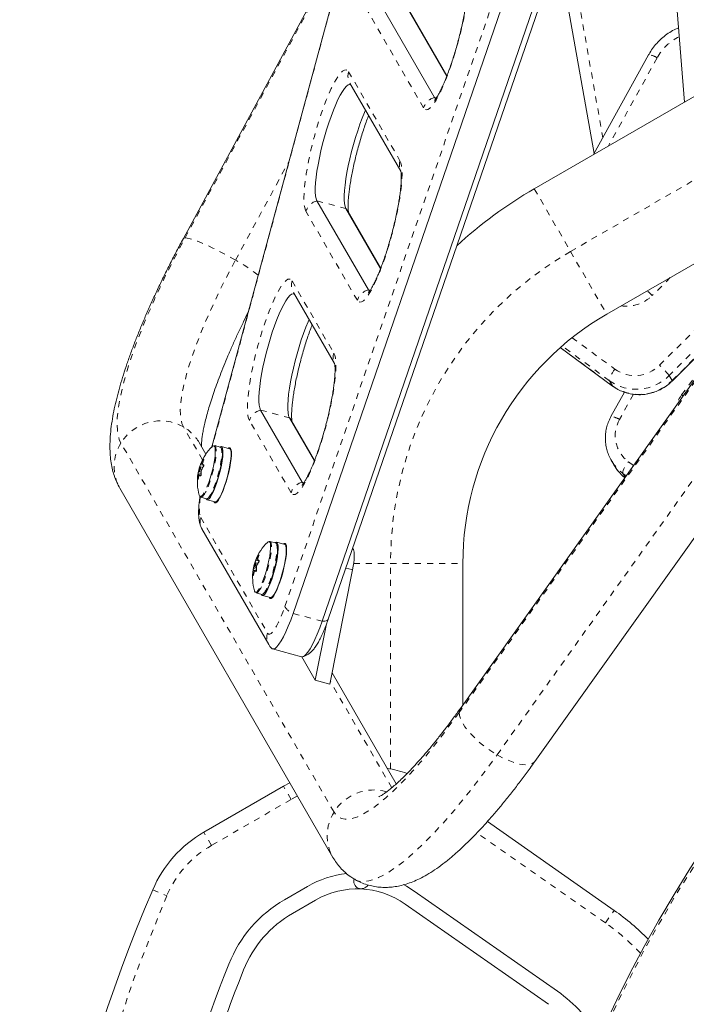
# Model space of a CAD drawing. Extents: x -93 to 484, y -51 to 446.
# Drawn here: x 148 to 159, y 276 to 292 of the extents above; entities that cross this region are included whole.
import ezdxf

# ---------------------------------------------------------------- set-up
doc = ezdxf.new("R2010")
doc.units = 0
doc.header["$LTSCALE"] = 0.125
doc.header["$MEASUREMENT"] = 0
doc.linetypes.add('PHANTOM', pattern=[0.5, 0.25, -0.05, 0.05, -0.05, 0.05, -0.05])
doc.layers.add('CONTOUR', color=7, linetype='CONTINUOUS')

msp = doc.modelspace()

# ---------------------------------------------------------------- linework, layer by layer
at = {"layer": 'CONTOUR', "linetype": 'Continuous', "lineweight": 15}
for p, q in [((153.81049, 295.99536), (150.77746, 284.76097)), ((152.1111, 282.03163), (156.00784, 293.34974)), ((153.0841, 293.30482), (150.31117, 288.18074)), ((152.5856, 281.90442), (156.48235, 293.22253)), ((152.68657, 281.938), (156.58332, 293.25611)), ((157.04615, 289.57111), (156.50761, 292.62533)), ((154.43105, 290.49195), (153.42854, 292.22836)), ((154.63085, 290.84056), (153.90304, 292.10115)), ((154.63431, 290.84941), (153.93868, 292.05427)), ((158.39808, 292.05046), (158.52909, 290.41723)), ((157.9409, 291.19164), (157.03801, 289.55635)), ((156.06626, 288.99532), (159.15148, 290.77657)), ((153.04155, 290.72576), (153.87507, 289.28206)), ((153.34503, 287.33761), (152.50225, 288.79736)), ((153.54483, 287.68621), (152.97675, 288.67015)), ((160.33898, 288.71976), (157.25376, 286.93851)), ((153.54829, 287.69507), (153.01239, 288.62327)), ((160.47583, 288.36212), (154.8541, 280.47518)), ((152.11527, 287.29476), (152.78906, 286.12772)), ((158.32729, 285.84243), (159.54721, 287.05932)), ((156.07557, 279.60453), (160.90179, 286.37543)), ((156.49129, 286.39041), (157.35018, 285.76002)), ((157.54479, 285.65972), (157.324, 285.25982)), ((152.25902, 284.18327), (151.57596, 285.36636)), ((152.45881, 284.53187), (152.05046, 285.23915)), ((152.46227, 284.54073), (152.08611, 285.19227)), ((150.67924, 284.64273), (150.56886, 284.83391)), ((150.91686, 284.75835), (150.82558, 284.78282)), ((151.06837, 284.73207), (150.93527, 284.76775)), ((150.60374, 284.49012), (150.62401, 284.48468)), ((151.08754, 284.51847), (151.08381, 284.51947)), ((151.09164, 284.59047), (151.09706, 284.60193)), ((157.32706, 284.54403), (157.37559, 284.45998)), ((157.34485, 284.51489), (157.32706, 284.54403)), ((157.37559, 284.45998), (157.39039, 284.43551)), ((150.60232, 284.30124), (150.5499, 284.31529)), ((150.57193, 284.35742), (150.6035, 284.34896)), ((150.59886, 284.28987), (150.57364, 284.29663)), ((150.62838, 284.42318), (150.59216, 284.43288)), ((149.26982, 284.08391), (152.76388, 278.03203)), ((150.92456, 283.9585), (150.92561, 283.97113)), ((150.95434, 284.03652), (150.95807, 284.03552)), ((150.59901, 283.93766), (150.69029, 283.91319)), ((150.70153, 283.89584), (150.83463, 283.86016)), ((150.61587, 283.41773), (151.71046, 281.52185)), ((151.82272, 283.18934), (151.73144, 283.21381)), ((151.97424, 283.16306), (151.84114, 283.19874)), ((151.99751, 283.02146), (152.00292, 283.03292)), ((153.10051, 283.079), (153.08729, 283.1019)), ((151.53425, 282.85417), (151.49803, 282.86388)), ((151.5096, 282.92111), (151.52988, 282.91568)), ((151.9934, 282.94946), (151.98968, 282.95046)), ((154.89436, 282.85191), (154.89436, 280.53166)), ((151.50819, 282.73223), (151.45577, 282.74628)), ((151.4778, 282.78842), (151.50936, 282.77996)), ((151.50473, 282.72086), (151.4795, 282.72762)), ((152.71235, 280.87395), (153.08468, 282.74675)), ((151.50487, 282.36865), (151.59615, 282.34418)), ((151.83043, 282.38949), (151.83148, 282.40212)), ((151.86021, 282.46752), (151.86393, 282.46652)), ((151.60739, 282.32683), (151.74049, 282.29115)), ((152.4751, 280.93756), (152.65849, 281.86002)), ((151.77464, 281.44984), (152.24914, 281.32263)), ((152.25327, 281.32179), (152.4751, 280.93756)), ((152.4751, 280.93756), (152.71235, 280.87395)), ((153.8011, 279.23551), (152.74893, 281.05793)), ((150.64598, 278.44424), (151.95256, 279.1986)), ((151.95256, 279.1986), (152.05734, 279.2558)), ((155.29641, 278.61935), (157.37617, 277.16308)), ((151.97052, 277.33835), (152.34877, 277.55674)), ((154.0987, 277.48033), (156.44697, 275.83606)), ((152.10052, 277.11318), (152.47877, 277.33157)), ((153.94957, 277.26735), (156.29784, 275.62308))]:
    msp.add_line(p, q, dxfattribs=at)
at = {"layer": 'CONTOUR', "linetype": 'PHANTOM', "lineweight": 0}
for p, q in [((153.81464, 295.99396), (150.77837, 284.74755)), ((151.97569, 282.14659), (155.87243, 293.4647)), ((150.33908, 288.19071), (153.06169, 293.22179)), ((156.65465, 292.87052), (157.19036, 289.8323)), ((154.25019, 290.32007), (153.24767, 292.05648)), ((158.08078, 291.14303), (157.28273, 289.69765)), ((153.02081, 290.91437), (153.86359, 289.45462)), ((154.43105, 290.49195), (154.46001, 290.48419)), ((156.66001, 287.96691), (159.74523, 289.74816)), ((151.16611, 287.82502), (152.04132, 289.44232)), ((156.06626, 288.99532), (156.66001, 287.96691)), ((152.50225, 288.79736), (152.97675, 288.67015)), ((153.16417, 287.16573), (152.32139, 288.62548)), ((158.12208, 286.10126), (160.48812, 288.46143)), ((160.45486, 288.29372), (154.83313, 280.40678)), ((156.66001, 287.96691), (157.25376, 286.93851)), ((155.457, 279.71387), (161.02695, 287.52816)), ((158.29716, 287.54091), (158.00047, 287.24496)), ((159.89469, 287.54682), (158.27684, 285.93298)), ((152.09452, 287.48337), (152.77758, 286.30028)), ((153.34503, 287.33761), (153.374, 287.32985)), ((158.32537, 285.84893), (159.56797, 287.08844)), ((158.48245, 285.61412), (159.38646, 286.83829)), ((156.68576, 286.55291), (157.38833, 286.03726)), ((156.49207, 286.3911), (157.34703, 285.7636)), ((157.2985, 285.84765), (156.52219, 286.41743)), ((158.27684, 285.93298), (158.32537, 285.84893)), ((157.34703, 285.7636), (157.2985, 285.84765)), ((157.35016, 285.76003), (157.34703, 285.7636)), ((157.69259, 285.62545), (157.46387, 285.21122)), ((158.50543, 285.59777), (158.48245, 285.61412)), ((151.57596, 285.36636), (152.05046, 285.23915)), ((152.07815, 284.01139), (151.3951, 285.19448)), ((150.62456, 284.54938), (150.31182, 285.09106)), ((152.7817, 278.77395), (149.28764, 284.82584)), ((150.64656, 284.45977), (150.59186, 284.47443)), ((150.60795, 284.49625), (150.62575, 284.49148)), ((150.64426, 284.54887), (150.63929, 284.5502)), ((157.61005, 284.51831), (157.69274, 284.45762)), ((150.55314, 284.30994), (150.60154, 284.29697)), ((150.57219, 284.29592), (150.55325, 284.301)), ((150.55399, 284.33926), (150.60281, 284.32617)), ((150.57476, 284.39604), (150.56814, 284.39781)), ((150.57235, 284.41283), (150.5793, 284.41097)), ((150.59885, 284.28984), (150.57385, 284.29655)), ((157.57316, 284.28985), (157.52023, 284.3287)), ((157.52023, 284.3287), (157.55631, 284.26621)), ((150.55094, 284.23479), (150.55567, 284.23352)), ((152.25902, 284.18327), (152.28798, 284.17551)), ((150.59513, 283.60633), (151.68972, 281.71045)), ((153.0812, 283.08418), (153.10051, 283.079)), ((151.47822, 282.84383), (151.48517, 282.84196)), ((151.55242, 282.89076), (151.49773, 282.90543)), ((151.51381, 282.92725), (151.53162, 282.92247)), ((151.55012, 282.97986), (151.54516, 282.98119)), ((153.10277, 282.85191), (153.70686, 282.85191)), ((153.70686, 282.85191), (154.89436, 282.85191)), ((153.70686, 279.48214), (153.70686, 282.85191)), ((151.459, 282.74093), (151.50741, 282.72796)), ((151.47806, 282.72691), (151.45912, 282.73199)), ((151.45986, 282.77025), (151.50868, 282.75716)), ((151.48063, 282.82703), (151.47401, 282.82881)), ((151.50472, 282.72084), (151.47971, 282.72754)), ((152.97513, 282.77612), (153.08468, 282.74675)), ((151.45681, 282.66578), (151.46154, 282.66451)), ((152.1111, 282.03163), (152.5856, 281.90442)), ((153.72858, 279.17305), (152.72112, 280.91803)), ((152.07756, 278.98209), (151.95256, 279.1986)), ((152.07756, 278.98209), (150.77098, 278.22773)), ((152.1825, 279.03902), (152.07756, 278.98209)), ((150.77098, 278.22773), (150.64598, 278.44424)), ((157.23277, 276.95829), (155.12557, 278.43377)), ((149.80754, 277.49968), (150.03734, 277.40125)), ((157.23277, 276.95829), (157.37617, 277.16308))]:
    msp.add_line(p, q, dxfattribs=at)
at = {"layer": 'CONTOUR', "linetype": 'PHANTOM', "lineweight": 0, "flags": 128}
for points in [[(154.94961, 292.60896), (154.96458, 292.57277), (154.97528, 292.52359), (154.98157, 292.46199), (154.98339, 292.38869), (154.98071, 292.30457), (154.97357, 292.21059), (154.96205, 292.10786), (154.94628, 291.99759), (154.92645, 291.88108), (154.9028, 291.75968), (154.87559, 291.63481), (154.84515, 291.50795), (154.81183, 291.38059), (154.77603, 291.2542), (154.73816, 291.13029), (154.69868, 291.01029), (154.65803, 290.89561), (154.6167, 290.78761), (154.57518, 290.68754), (154.53395, 290.59658), (154.49349, 290.5158), (154.45427, 290.44614), (154.41677, 290.38842), (154.38141, 290.34331), (154.34861, 290.31136), (154.31876, 290.29292), (154.29221, 290.28821), (154.26926, 290.2973), (154.25019, 290.32007)], [(152.32139, 288.62548), (152.30641, 288.66167), (152.29572, 288.71085), (152.28942, 288.77245), (152.2876, 288.84574), (152.29028, 288.92987), (152.29742, 289.02385), (152.30894, 289.12658), (152.32471, 289.23684), (152.34454, 289.35336), (152.3682, 289.47476), (152.39541, 289.59962), (152.42585, 289.72648), (152.45917, 289.85385), (152.49497, 289.98023), (152.53283, 290.10415), (152.57232, 290.22415), (152.61297, 290.33883), (152.65429, 290.44683), (152.69582, 290.5469), (152.73705, 290.63786), (152.77751, 290.71864), (152.81672, 290.7883), (152.85423, 290.84602), (152.88959, 290.89112), (152.92238, 290.92308), (152.95224, 290.94152), (152.97879, 290.94623), (153.00174, 290.93714), (153.02081, 290.91437)], [(153.86359, 289.45462), (153.87856, 289.41843), (153.88926, 289.36925), (153.89555, 289.30765), (153.89737, 289.23435), (153.8947, 289.15022), (153.88756, 289.05625), (153.87603, 288.95352), (153.86027, 288.84325), (153.84044, 288.72674), (153.81678, 288.60533), (153.78957, 288.48047), (153.75913, 288.35361), (153.72581, 288.22625), (153.69001, 288.09986), (153.65214, 287.97594), (153.61266, 287.85595), (153.57201, 287.74127), (153.53069, 287.63327), (153.48916, 287.5332), (153.44793, 287.44224), (153.40747, 287.36146), (153.36825, 287.2918), (153.33075, 287.23408), (153.29539, 287.18897), (153.26259, 287.15701), (153.23274, 287.13858), (153.20619, 287.13387), (153.18324, 287.14296), (153.16417, 287.16573)], [(153.01239, 288.62327), (152.99733, 288.64614), (152.97675, 288.67015)], [(149.28764, 284.82584), (149.26057, 284.88512), (149.24099, 284.95612), (149.22899, 285.03859), (149.22461, 285.13225), (149.22786, 285.23675), (149.23872, 285.35173), (149.25717, 285.47678), (149.28314, 285.61146), (149.31653, 285.75529), (149.35722, 285.90776), (149.40508, 286.06833), (149.45993, 286.23644), (149.52157, 286.4115), (149.5898, 286.59287), (149.66437, 286.77991), (149.74501, 286.97198), (149.83144, 287.16838), (149.92336, 287.36842), (150.02043, 287.5714), (150.12232, 287.77659), (150.22866, 287.98327), (150.33908, 288.19071)], [(150.33908, 288.19071), (150.31771, 288.1868), (150.31116, 288.18073)], [(151.16611, 287.82502), (151.07422, 287.87723), (150.98022, 287.92835), (150.88604, 287.97733), (150.79358, 288.0232), (150.70472, 288.065), (150.62128, 288.1019), (150.54496, 288.13313), (150.47731, 288.15807), (150.4197, 288.1762), (150.37331, 288.18715), (150.33908, 288.19071)], [(150.31182, 285.09106), (150.28795, 285.14457), (150.27147, 285.20958), (150.26244, 285.28581), (150.26091, 285.37294), (150.26688, 285.47059), (150.28033, 285.57835), (150.30119, 285.69575), (150.32938, 285.82229), (150.36478, 285.95743), (150.40723, 286.10059), (150.45656, 286.25116), (150.51255, 286.40849), (150.57496, 286.5719), (150.64353, 286.74071), (150.71797, 286.91418), (150.79794, 287.09158), (150.88312, 287.27214), (150.97313, 287.45509), (151.0676, 287.63965), (151.16611, 287.82502)], [(151.3951, 285.19448), (151.38013, 285.23067), (151.36943, 285.27985), (151.36314, 285.34145), (151.36132, 285.41474), (151.36399, 285.49887), (151.37113, 285.59285), (151.38266, 285.69558), (151.39842, 285.80584), (151.41825, 285.92236), (151.44191, 286.04376), (151.46912, 286.16863), (151.49956, 286.29548), (151.53288, 286.42285), (151.56868, 286.54924), (151.60654, 286.67315), (151.64603, 286.79315), (151.68668, 286.90783), (151.728, 287.01583), (151.76953, 287.1159), (151.81076, 287.20686), (151.85122, 287.28764), (151.89043, 287.3573), (151.92794, 287.41502), (151.9633, 287.46012), (151.9961, 287.49208), (152.02595, 287.51052), (152.0525, 287.51523), (152.07545, 287.50614), (152.09452, 287.48337)], [(152.77758, 286.30028), (152.79255, 286.26409), (152.80324, 286.21491), (152.80954, 286.15331), (152.81136, 286.08001), (152.80868, 285.99588), (152.80154, 285.9019), (152.79002, 285.79918), (152.77425, 285.68891), (152.75442, 285.57239), (152.73076, 285.45099), (152.70355, 285.32613), (152.67311, 285.19927), (152.63979, 285.0719), (152.60399, 284.94552), (152.56613, 284.8216), (152.52664, 284.7016), (152.486, 284.58693), (152.44467, 284.47893), (152.40314, 284.37886), (152.36191, 284.2879), (152.32145, 284.20712), (152.28224, 284.13746), (152.24473, 284.07974), (152.20937, 284.03463), (152.17658, 284.00267), (152.14672, 283.98423), (152.12017, 283.97953), (152.09722, 283.98862), (152.07815, 284.01139)], [(157.38833, 286.03726), (157.36653, 286.00766), (157.34651, 285.97758), (157.32903, 285.94818), (157.31476, 285.92059), (157.30425, 285.89587), (157.2979, 285.87497), (157.29596, 285.85868), (157.2985, 285.84765)], [(158.32729, 285.84243), (158.3276, 285.84316), (158.32537, 285.84893)], [(152.08611, 285.19227), (152.07105, 285.21514), (152.05046, 285.23915)], [(150.82384, 284.76768), (150.82322, 284.76877), (150.81149, 284.77908)], [(150.71552, 284.10977), (150.74009, 284.17469), (150.76376, 284.24557), (150.78578, 284.32013), (150.80544, 284.39598), (150.82211, 284.47069), (150.83524, 284.54184), (150.84443, 284.60716), (150.84937, 284.66454), (150.8499, 284.71214), (150.84601, 284.74843), (150.84437, 284.75554)], [(150.8068, 284.0853), (150.83137, 284.15022), (150.85504, 284.2211), (150.87706, 284.29566), (150.89672, 284.37151), (150.91339, 284.44622), (150.92652, 284.51737), (150.93571, 284.58269), (150.94064, 284.64007), (150.94117, 284.68767), (150.93728, 284.72396), (150.93564, 284.73107)], [(157.52023, 284.3287), (157.51768, 284.33974), (157.51962, 284.35602), (157.52597, 284.37692), (157.53648, 284.40164), (157.55075, 284.42923), (157.56824, 284.45863), (157.58826, 284.48871), (157.61005, 284.51831)], [(150.58179, 283.95163), (150.58187, 283.95157), (150.59573, 283.94783), (150.61294, 283.95746), (150.63295, 283.98015), (150.6551, 284.01515), (150.67868, 284.06136), (150.70295, 284.11728)], [(150.58917, 283.94469), (150.58265, 283.89166), (150.57562, 283.81139), (150.57336, 283.74148), (150.57591, 283.68329), (150.58321, 283.63794), (150.59513, 283.60633)], [(151.62139, 282.54077), (151.64595, 282.60568), (151.66963, 282.67656), (151.69165, 282.75112), (151.71131, 282.82697), (151.72798, 282.90168), (151.74111, 282.97283), (151.7503, 283.03815), (151.75523, 283.09553), (151.75576, 283.14313), (151.75187, 283.17942), (151.75023, 283.18653)], [(151.71266, 282.5163), (151.73723, 282.58121), (151.76091, 282.65209), (151.78293, 282.72665), (151.80259, 282.80251), (151.81925, 282.87721), (151.83239, 282.94836), (151.84157, 283.01368), (151.84651, 283.07106), (151.84704, 283.11866), (151.84315, 283.15495), (151.84151, 283.16206)], [(151.7297, 283.19868), (151.72908, 283.19976), (151.71736, 283.21007)], [(151.48766, 282.38262), (151.48773, 282.38256), (151.5016, 282.37883), (151.51881, 282.38846), (151.53881, 282.41114), (151.56096, 282.44615), (151.58455, 282.49235), (151.60881, 282.54828)], [(151.68972, 281.71045), (151.70602, 281.69318), (151.72639, 281.6906), (151.75043, 281.70274), (151.77767, 281.72939), (151.80758, 281.77001), (151.83959, 281.82382), (151.87306, 281.88977), (151.90734, 281.96657), (151.94178, 282.05274), (151.97569, 282.14659)], [(152.68657, 281.938), (152.68438, 281.9331), (152.6768, 281.92388), (152.66535, 281.91629), (152.65021, 281.91047), (152.63166, 281.90651), (152.61, 281.90448), (152.5856, 281.90442)], [(154.8541, 280.47518), (154.84068, 280.44944), (154.83313, 280.40678)], [(154.83313, 280.40678), (154.70501, 280.23), (154.57749, 280.06001), (154.45102, 279.89739), (154.32605, 279.74273), (154.20303, 279.59657), (154.08238, 279.45944), (153.96453, 279.33181), (153.84991, 279.21414), (153.73892, 279.10684), (153.63194, 279.0103), (153.52937, 278.92485), (153.43156, 278.8508), (153.33885, 278.78841), (153.25158, 278.7379), (153.17006, 278.69946), (153.09457, 278.6732), (153.02538, 278.65924), (152.96274, 278.65761), (152.90687, 278.66833), (152.85796, 278.69136), (152.81619, 278.7266), (152.7817, 278.77395)], [(154.83313, 280.40678), (154.83845, 280.35665), (154.85652, 280.30007), (154.88697, 280.2382), (154.92918, 280.17229), (154.9823, 280.10368), (155.04524, 280.03377), (155.11672, 279.96399), (155.19529, 279.89575), (155.27935, 279.83044), (155.36718, 279.7694), (155.457, 279.71387)], [(153.12074, 277.67114), (153.15426, 277.65493), (153.21289, 277.63935), (153.27835, 277.63608), (153.35043, 277.64512), (153.42892, 277.66647), (153.5136, 277.70004), (153.6042, 277.74574), (153.70045, 277.80343), (153.80208, 277.87295), (153.90878, 277.95408), (154.02023, 278.04658), (154.13611, 278.15018), (154.25605, 278.26458), (154.37972, 278.38942), (154.50674, 278.52435), (154.63673, 278.66895), (154.76931, 278.8228), (154.90408, 278.98544), (155.04064, 279.15638), (155.17859, 279.33513), (155.31752, 279.52114), (155.457, 279.71387)], [(155.457, 279.71387), (155.54698, 279.66497), (155.63529, 279.6237), (155.72013, 279.5909), (155.79977, 279.56724), (155.87259, 279.55321), (155.93711, 279.54908), (155.99202, 279.55494), (156.03619, 279.57067), (156.06874, 279.59596), (156.07557, 279.60453)]]:
    msp.add_lwpolyline(points, dxfattribs=at)
at = {"layer": 'CONTOUR', "linetype": 'Continuous', "lineweight": 15, "flags": 128}
for points in [[(152.50225, 288.79736), (152.48875, 288.83123), (152.47963, 288.87833), (152.47504, 288.93797), (152.47504, 289.00928), (152.47962, 289.09122), (152.48873, 289.18258), (152.50223, 289.28205), (152.51992, 289.38817), (152.54154, 289.49939), (152.56678, 289.6141), (152.59528, 289.73061), (152.62661, 289.84723), (152.66031, 289.96226), (152.69591, 290.07403), (152.73287, 290.18089), (152.77066, 290.2813), (152.80873, 290.37378), (152.84652, 290.457), (152.88349, 290.52974), (152.91908, 290.59093), (152.95279, 290.63968), (152.98413, 290.67529), (153.01262, 290.69723), (153.03787, 290.70519), (153.05568, 290.70129)], [(152.50225, 288.79736), (152.48875, 288.83123), (152.47963, 288.87833), (152.47504, 288.93797), (152.47504, 289.00928), (152.47962, 289.09122), (152.48873, 289.18258), (152.50223, 289.28205), (152.51992, 289.38817), (152.54154, 289.49939), (152.56678, 289.6141), (152.59528, 289.73061), (152.62661, 289.84723), (152.66031, 289.96226), (152.69591, 290.07403), (152.73287, 290.18089), (152.77066, 290.2813), (152.80873, 290.37378), (152.84652, 290.457), (152.88349, 290.52974), (152.91908, 290.59093), (152.95279, 290.63968), (152.98413, 290.67529), (153.01262, 290.69723), (153.03787, 290.70519), (153.05568, 290.70129)], [(154.45214, 290.46976), (154.44875, 290.47179), (154.43105, 290.49195)], [(154.45959, 290.46682), (154.44875, 290.47179), (154.43105, 290.49195)], [(152.97675, 288.67015), (152.96325, 288.70403), (152.95414, 288.75113), (152.94955, 288.81077), (152.94954, 288.88208), (152.95413, 288.96401), (152.96324, 289.05538), (152.97673, 289.15485), (152.99442, 289.26097), (153.01604, 289.37219), (153.04129, 289.48689), (153.06978, 289.60341), (153.10111, 289.72003), (153.13482, 289.83506), (153.17041, 289.94682), (153.20737, 290.05368), (153.24516, 290.15409), (153.28323, 290.24658), (153.29837, 290.28095)], [(152.97675, 288.67015), (152.96325, 288.70403), (152.95414, 288.75113), (152.94955, 288.81077), (152.94954, 288.88208), (152.95413, 288.96401), (152.96324, 289.05538), (152.97673, 289.15485), (152.99442, 289.26097), (153.01604, 289.37219), (153.04129, 289.48689), (153.06978, 289.60341), (153.10111, 289.72003), (153.13482, 289.83506), (153.17041, 289.94682), (153.20737, 290.05368), (153.24516, 290.15409), (153.28323, 290.24658), (153.29837, 290.28095)], [(151.57596, 285.36636), (151.56246, 285.40023), (151.55335, 285.44734), (151.54875, 285.50697), (151.54875, 285.57828), (151.55334, 285.66022), (151.56244, 285.75158), (151.57594, 285.85105), (151.59363, 285.95717), (151.61525, 286.0684), (151.64049, 286.1831), (151.66899, 286.29961), (151.70032, 286.41623), (151.73402, 286.53126), (151.76962, 286.64303), (151.80658, 286.74989), (151.84437, 286.8503), (151.88244, 286.94278), (151.92023, 287.026), (151.9572, 287.09874), (151.9928, 287.15993), (152.02651, 287.20868), (152.05784, 287.24429), (152.08634, 287.26623), (152.11158, 287.27419), (152.12939, 287.2703)], [(151.57596, 285.36636), (151.56246, 285.40023), (151.55335, 285.44734), (151.54875, 285.50697), (151.54875, 285.57828), (151.55334, 285.66022), (151.56244, 285.75158), (151.57594, 285.85105), (151.59363, 285.95717), (151.61525, 286.0684), (151.64049, 286.1831), (151.66899, 286.29961), (151.70032, 286.41623), (151.73402, 286.53126), (151.76962, 286.64303), (151.80658, 286.74989), (151.84437, 286.8503), (151.88244, 286.94278), (151.92023, 287.026), (151.9572, 287.09874), (151.9928, 287.15993), (152.02651, 287.20868), (152.05784, 287.24429), (152.08634, 287.26623), (152.11158, 287.27419), (152.12939, 287.2703)], [(153.36612, 287.31542), (153.36273, 287.31745), (153.34503, 287.33761)], [(153.37357, 287.31248), (153.36273, 287.31745), (153.34503, 287.33761)], [(152.05046, 285.23915), (152.03696, 285.27303), (152.02785, 285.32013), (152.02326, 285.37977), (152.02325, 285.45108), (152.02784, 285.53301), (152.03695, 285.62438), (152.05044, 285.72385), (152.06813, 285.82997), (152.08976, 285.94119), (152.115, 286.05589), (152.14349, 286.17241), (152.17482, 286.28903), (152.20853, 286.40406), (152.24412, 286.51582), (152.28108, 286.62269), (152.31888, 286.72309), (152.35695, 286.81558), (152.37208, 286.84995)], [(152.05046, 285.23915), (152.03696, 285.27303), (152.02785, 285.32013), (152.02326, 285.37977), (152.02325, 285.45108), (152.02784, 285.53301), (152.03695, 285.62438), (152.05044, 285.72385), (152.06813, 285.82997), (152.08976, 285.94119), (152.115, 286.05589), (152.14349, 286.17241), (152.17482, 286.28903), (152.20853, 286.40406), (152.24412, 286.51582), (152.28108, 286.62269), (152.31888, 286.72309), (152.35695, 286.81558), (152.37208, 286.84995)], [(150.68516, 283.91456), (150.68711, 283.91008), (150.69893, 283.89678), (150.71455, 283.8973), (150.73345, 283.9116), (150.75505, 283.93923), (150.77867, 283.97933), (150.80354, 284.03061), (150.82889, 284.09145), (150.8539, 284.15991), (150.87779, 284.23383), (150.89979, 284.31086), (150.91921, 284.38856), (150.93542, 284.46445), (150.94793, 284.53613), (150.95632, 284.60133), (150.96034, 284.65797), (150.95986, 284.70427), (150.95488, 284.73874), (150.94557, 284.7603), (150.93223, 284.76825), (150.91527, 284.76236), (150.91173, 284.75972)], [(150.70295, 284.11728), (150.72711, 284.18112), (150.75039, 284.25082), (150.77205, 284.32415), (150.79138, 284.39875), (150.80777, 284.47221), (150.82069, 284.54219), (150.82972, 284.60642), (150.83457, 284.66285), (150.8351, 284.70966), (150.83127, 284.74535), (150.82384, 284.76768)], [(151.08625, 284.7371), (151.09474, 284.71215), (151.09887, 284.67457), (151.09853, 284.62548), (151.09372, 284.56639), (151.08458, 284.49908), (151.07141, 284.42561), (151.05459, 284.34821), (151.03464, 284.26922), (151.01216, 284.19105), (150.98784, 284.11607), (150.96241, 284.04656), (150.93665, 283.98463), (150.91135, 283.93217), (150.88726, 283.89076), (150.86513, 283.86168), (150.84562, 283.84579), (150.82933, 283.84358), (150.81674, 283.85513), (150.81187, 283.86626)], [(150.82151, 284.09027), (150.84589, 284.15481), (150.86933, 284.22537), (150.89104, 284.29956), (150.91027, 284.37484), (150.92638, 284.44866), (150.93881, 284.51849), (150.94714, 284.58197), (150.95108, 284.63693), (150.95051, 284.6815), (150.94543, 284.71416), (150.94321, 284.72106)], [(150.83463, 283.86016), (150.84764, 283.86161), (150.86655, 283.87592), (150.88815, 283.90355), (150.91177, 283.94365), (150.93664, 283.99493), (150.96199, 284.05577), (150.987, 284.12423), (151.01088, 284.19815), (151.03288, 284.27518), (151.0523, 284.35288), (151.06852, 284.42877), (151.08103, 284.50045), (151.08942, 284.56565), (151.09344, 284.62229), (151.09295, 284.66859), (151.08798, 284.70306), (151.07867, 284.72461), (151.06837, 284.73207)], [(151.04561, 284.73817), (151.05738, 284.74644), (151.07367, 284.74864), (151.08625, 284.7371)], [(150.58176, 284.41752), (150.57707, 284.40416), (150.57314, 284.38944), (150.57057, 284.37558), (150.56974, 284.36471), (150.57079, 284.35847), (150.57355, 284.35781), (150.5776, 284.36284), (150.58234, 284.37279), (150.58703, 284.38615), (150.59096, 284.40087), (150.59353, 284.41473), (150.59436, 284.4256), (150.59331, 284.43184), (150.59055, 284.4325), (150.58649, 284.42747), (150.58176, 284.41752)], [(152.2801, 284.16108), (152.27671, 284.16311), (152.25902, 284.18327)], [(152.28755, 284.15814), (152.27671, 284.16311), (152.25902, 284.18327)], [(150.57035, 283.97317), (150.57179, 283.96854), (150.58179, 283.95163)], [(151.59103, 282.34556), (151.59298, 282.34107), (151.6048, 282.32778), (151.62041, 282.32829), (151.63932, 282.34259), (151.66092, 282.37023), (151.68453, 282.41032), (151.70941, 282.4616), (151.73475, 282.52244), (151.75977, 282.59091), (151.78365, 282.66483), (151.80565, 282.74186), (151.82507, 282.81955), (151.84129, 282.89544), (151.8538, 282.96713), (151.86219, 283.03232), (151.86621, 283.08897), (151.86572, 283.13526), (151.86075, 283.16973), (151.85144, 283.19129), (151.83809, 283.19925), (151.82114, 283.19335), (151.8176, 283.19071)], [(151.60881, 282.54828), (151.63297, 282.61211), (151.65626, 282.68182), (151.67791, 282.75514), (151.69725, 282.82974), (151.71364, 282.9032), (151.72655, 282.97318), (151.73558, 283.03741), (151.74044, 283.09384), (151.74096, 283.14065), (151.73714, 283.17634), (151.7297, 283.19868)], [(151.99212, 283.16809), (152.0006, 283.14314), (152.00474, 283.10556), (152.00439, 283.05647), (151.99958, 282.99738), (151.99045, 282.93008), (151.97727, 282.85661), (151.96045, 282.7792), (151.9405, 282.70021), (151.91802, 282.62204), (151.8937, 282.54706), (151.86828, 282.47755), (151.84252, 282.41562), (151.81722, 282.36316), (151.79313, 282.32176), (151.77099, 282.29267), (151.75148, 282.27678), (151.73519, 282.27458), (151.72261, 282.28612), (151.71774, 282.29725)], [(151.74049, 282.29115), (151.75351, 282.29261), (151.77242, 282.30691), (151.79402, 282.33455), (151.81763, 282.37464), (151.84251, 282.42592), (151.86785, 282.48676), (151.89286, 282.55523), (151.91675, 282.62915), (151.93875, 282.70618), (151.95817, 282.78387), (151.97439, 282.85976), (151.98689, 282.93144), (151.99529, 282.99664), (151.99931, 283.05329), (151.99882, 283.09958), (151.99384, 283.13405), (151.98454, 283.15561), (151.97424, 283.16306)], [(151.95148, 283.16916), (151.96324, 283.17743), (151.97954, 283.17963), (151.99212, 283.16809)], [(151.72738, 282.52127), (151.75175, 282.5858), (151.7752, 282.65636), (151.79691, 282.73055), (151.81614, 282.80583), (151.83225, 282.87965), (151.84468, 282.94949), (151.853, 283.01297), (151.85695, 283.06793), (151.85637, 283.1125), (151.8513, 283.14516), (151.84907, 283.15206)], [(153.08468, 282.74675), (153.09561, 282.80606), (153.10417, 282.86198), (153.1102, 282.91357), (153.11361, 282.95995), (153.11433, 283.00031), (153.11236, 283.03397), (153.10773, 283.06035), (153.10051, 283.079)], [(151.48763, 282.84851), (151.48294, 282.83516), (151.47901, 282.82043), (151.47643, 282.80658), (151.4756, 282.7957), (151.47665, 282.78946), (151.47941, 282.78881), (151.48347, 282.79384), (151.4882, 282.80378), (151.49289, 282.81714), (151.49683, 282.83186), (151.4994, 282.84572), (151.50023, 282.85659), (151.49918, 282.86283), (151.49642, 282.86349), (151.49236, 282.85846), (151.48763, 282.84851)], [(151.47621, 282.40417), (151.47766, 282.39953), (151.48766, 282.38262)], [(152.1111, 282.03163), (152.07179, 281.92236), (152.03187, 281.82103), (151.99197, 281.72927), (151.95275, 281.64856), (151.91482, 281.58019), (151.87881, 281.52526), (151.84529, 281.48467), (151.81479, 281.45905), (151.78782, 281.44883), (151.7648, 281.45416), (151.7461, 281.47497)], [(152.1111, 282.03163), (152.07179, 281.92236), (152.03187, 281.82103), (151.99197, 281.72927), (151.95275, 281.64856), (151.91482, 281.58019), (151.87881, 281.52526), (151.84529, 281.48467), (151.81479, 281.45905), (151.78782, 281.44883), (151.7648, 281.45416), (151.75598, 281.46146)], [(152.5856, 281.90442), (152.54629, 281.79516), (152.50637, 281.69383), (152.46648, 281.60207), (152.42725, 281.52136), (152.38933, 281.45299), (152.35331, 281.39806), (152.31979, 281.35746), (152.28929, 281.33184), (152.26232, 281.32162), (152.24914, 281.32263)], [(152.5856, 281.90442), (152.54629, 281.79516), (152.50637, 281.69383), (152.46648, 281.60207), (152.42725, 281.52136), (152.38933, 281.45299), (152.35331, 281.39806), (152.31979, 281.35746), (152.28929, 281.33184), (152.26232, 281.32162), (152.24914, 281.32263)], [(154.0987, 277.48033), (153.96849, 277.56263), (153.9223, 277.58787)]]:
    msp.add_lwpolyline(points, dxfattribs=at)
at = {"layer": 'CONTOUR', "linetype": 'Continuous', "lineweight": 15}
msp.add_circle((175.76936, 266.86855), 20.35941, dxfattribs=at)
at = {"layer": 'CONTOUR', "linetype": 'PHANTOM', "lineweight": 0}
msp.add_circle((175.76936, 266.86855), 20.3305, dxfattribs=at)
for centre, radius, start, end in [((158.81086, 290.73817), 0.83483, 116.128268, 150.989492), ((157.91603, 290.89446), 0.29821, 56.463874, 85.215801), ((153.24785, 290.8439), 0.23772, 162.756241, 209.797712), ((154.4947, 290.24387), 0.25612, 104.390436, 162.6912), ((154.0899, 289.38407), 0.23705, 162.685775, 209.867289), ((152.5659, 288.54928), 0.25612, 104.390436, 162.6912), ((159.61316, 282.85191), 5.9063, 120, 180), ((149.69261, 285.18696), 3.02168, 52.349804, 60.814365), ((152.32156, 287.4129), 0.23772, 162.756241, 209.797712), ((153.40869, 287.08953), 0.25612, 104.390436, 162.6912), ((157.57435, 287.66979), 0.60172, 261.823841, 315.086532), ((157.07034, 286.30174), 1.32468, 45.400529, 50.307819), ((153.00389, 286.22973), 0.23705, 162.685775, 209.867289), ((157.71762, 286.50012), 0.56805, 234.57095, 315.398966), ((157.19041, 285.08911), 1.37566, 37.8378, 47.370737), ((157.73762, 286.46415), 0.7569, 234.538566, 315.431349), ((157.78615, 286.38009), 0.7569, 234.538566, 315.431349), ((158.955, 285.26429), 0.58795, 143.486783, 162.367913), ((151.63961, 285.11828), 0.25612, 104.390436, 162.6912), ((149.93782, 284.4252), 0.7637, 60.678356, 148.358866), ((157.2991, 284.96259), 0.29827, 56.465848, 85.211233), ((157.92808, 284.94727), 0.534, 150.377349, 233.447395), ((149.95863, 284.48096), 0.70496, 30.044594, 59.933106), ((149.89609, 284.44005), 0.72045, 147.623248, 209.625046), ((157.93612, 284.89615), 0.70354, 212.814322, 233.761199), ((157.98431, 284.81182), 0.7031, 212.358241, 231.92389), ((152.32267, 283.93519), 0.25612, 104.390436, 162.6912), ((150.21852, 284.27946), 0.52517, 321.468781, 341.149506), ((150.3098, 284.25499), 0.52517, 321.468781, 341.149506), ((150.82217, 283.53586), 0.23772, 162.756241, 209.797712), ((151.12438, 282.71045), 0.52517, 321.468781, 341.149506), ((151.21566, 282.68598), 0.52517, 321.468781, 341.149506), ((152.18714, 282.25843), 0.2392, 207.873979, 251.464441), ((151.91675, 281.63998), 0.23772, 162.756149, 209.823204), ((153.43446, 278.36984), 0.76772, 74.168053, 148.23904), ((153.39015, 278.38817), 0.72044, 147.623156, 209.639049), ((151.64598, 276.71219), 1.75, 120, 156.812231), ((174.62646, 266.86855), 26.75, 156.812231, 203.187769), ((155.08186, 273.88647), 3.75, 43.315825, 55)]:
    msp.add_arc(centre, radius, start, end, dxfattribs=at)
at = {"layer": 'CONTOUR', "linetype": 'Continuous', "lineweight": 15}
for centre, radius, start, end in [((159.61316, 282.85191), 7.0938, 120, 132.801516), ((159.61316, 282.85191), 4.7188, 120, 180), ((150.80708, 284.75064), 0.02878, 81.180909, 146.789269), ((150.81401, 284.75474), 0.03037, 1.505484, 67.604894), ((151.34315, 284.19112), 0.80295, 134.236566, 158.772624), ((150.90529, 284.73027), 0.03037, 1.505484, 67.604894), ((151.34315, 284.19112), 0.80295, 158.772624, 168.971027), ((151.18794, 284.25175), 0.63632, 159.515705, 165.336477), ((150.60892, 284.49704), 0.00867, 190.023374, 232.302161), ((151.1538, 284.21518), 0.61397, 146.930266, 152.7551), ((151.23981, 284.32465), 0.63632, 159.515705, 165.336477), ((150.81463, 284.84122), 0.41113, 242.427849, 245.595965), ((151.34315, 284.19112), 0.80295, 170.873773, 195.749371), ((150.55844, 284.3168), 0.00867, 190.023374, 232.302161), ((151.23667, 284.24397), 0.68579, 175.229998, 180.767266), ((151.09754, 284.23892), 0.55273, 163.293761, 169.541401), ((150.76414, 284.66098), 0.41113, 242.427849, 245.595965), ((151.28854, 284.31686), 0.68579, 175.229998, 180.767266), ((151.15519, 284.10784), 0.61397, 146.930266, 152.7551), ((151.09893, 284.13158), 0.55273, 163.293761, 169.541401), ((150.59995, 283.97445), 0.0368, 268.536888, 323.013034), ((150.69123, 283.94998), 0.0368, 268.536888, 323.013034), ((152.24902, 282.62211), 0.80295, 134.236566, 158.772624), ((151.71294, 283.18163), 0.02878, 81.180909, 146.789269), ((151.71987, 283.18573), 0.03037, 1.505484, 67.604894), ((151.81115, 283.16126), 0.03037, 1.505484, 67.604894), ((152.24902, 282.62211), 0.80295, 158.772624, 168.971027), ((152.09381, 282.68275), 0.63632, 159.515705, 165.336477), ((151.51479, 282.92803), 0.00867, 190.023374, 232.302161), ((152.05967, 282.64617), 0.61397, 146.930266, 152.7551), ((152.06105, 282.53883), 0.61397, 146.930266, 152.7551), ((152.14568, 282.75564), 0.63632, 159.515705, 165.336477), ((151.7205, 283.27221), 0.41113, 242.427849, 245.595965), ((152.24902, 282.62211), 0.80295, 170.873773, 195.749371), ((151.46431, 282.74779), 0.00867, 190.023374, 232.302161), ((152.14254, 282.67496), 0.68579, 175.229998, 180.767266), ((152.00341, 282.66991), 0.55273, 163.293761, 169.541401), ((152.00479, 282.56257), 0.55273, 163.293761, 169.541401), ((151.67001, 283.09198), 0.41113, 242.427849, 245.595965), ((152.19441, 282.74786), 0.68579, 175.229998, 180.767266), ((151.50581, 282.40544), 0.0368, 268.536888, 323.013034), ((151.59709, 282.38097), 0.0368, 268.536888, 323.013034), ((153.20256, 277.03353), 2.5, 71.902741, 79.628956), ((151.64598, 276.71219), 2, 120, 156.812231), ((153.16377, 276.14511), 1.63, 96.093948, 120), ((153.2292, 277.64369), 0.125, 163.332361, 328.925391), ((153.16377, 276.14511), 1.37, 55, 120), ((174.62646, 266.86855), 27, 156.812231, 203.187769), ((153.03552, 275.49371), 2.13, 120, 158.224245), ((153.03552, 275.49371), 1.87, 120, 158.224245), ((155.08186, 273.88647), 4, 44.490145, 55), ((174.62646, 266.86855), 25.38, 158.224245, 173.271435), ((174.62646, 266.86855), 25.12, 158.224245, 173.010882), ((155.08186, 273.88647), 2.38, 30.142248, 55)]:
    msp.add_arc(centre, radius, start, end, dxfattribs=at)
for points, knots in [([(154.96252, 292.43693), (154.96248, 292.43702), (154.96188, 292.43863), (154.96391, 292.43216), (154.96643, 292.41649), (154.96936, 292.38772), (154.97094, 292.34693), (154.97044, 292.29353), (154.96711, 292.22823), (154.96052, 292.15197), (154.95044, 292.066), (154.9368, 291.97171), (154.91965, 291.87053), (154.89914, 291.76389), (154.87547, 291.65322), (154.84891, 291.53996), (154.81976, 291.42553), (154.78837, 291.31135), (154.75512, 291.19881), (154.72044, 291.08931), (154.68477, 290.98422), (154.64862, 290.88486), (154.6125, 290.79251), (154.57703, 290.70846), (154.54287, 290.63394), (154.51082, 290.57012), (154.48188, 290.51816), (154.45809, 290.4804), (154.44077, 290.45629), (154.42953, 290.44309), (154.42809, 290.44174), (154.42742, 290.44111)], [0, 0, 0, 0, 0.00139894, 0.02526942, 0.05160636, 0.08065242, 0.11229489, 0.1461737, 0.18182761, 0.21881298, 0.25676344, 0.29540126, 0.33452455, 0.37398838, 0.41368763, 0.45354392, 0.49349609, 0.53349331, 0.5734849, 0.61341554, 0.65323466, 0.69288151, 0.73227839, 0.77132107, 0.80986514, 0.84770654, 0.88455679, 0.92001923, 0.94957281, 0.97660835, 1, 1, 1, 1]), ([(158.43139, 291.6352), (158.39876, 291.62004), (158.33233, 291.58915), (158.23921, 291.52906), (158.15175, 291.45925), (158.07258, 291.3802), (158.00392, 291.29473), (157.96236, 291.2301), (157.9431, 291.19557), (157.9409, 291.19164)], [0, 0, 0, 0, 0.15991702, 0.32567203, 0.49146074, 0.65725069, 0.82301388, 0.97981469, 1, 1, 1, 1]), ([(153.02023, 288.6067), (153.02027, 288.60661), (153.02087, 288.605), (153.01884, 288.61147), (153.01632, 288.62714), (153.0134, 288.65591), (153.01181, 288.69671), (153.01231, 288.7501), (153.01564, 288.8154), (153.02223, 288.89167), (153.03231, 288.97763), (153.04595, 289.07192), (153.0631, 289.1731), (153.08361, 289.27974), (153.10728, 289.39041), (153.13384, 289.50367), (153.16299, 289.6181), (153.19438, 289.73229), (153.22763, 289.8448), (153.26231, 289.95439), (153.29798, 290.05914), (153.32687, 290.13956), (153.34371, 290.18222), (153.34844, 290.19422)], [0, 0, 0, 0, 0.00197481, 0.03567152, 0.07285002, 0.11385283, 0.15852086, 0.20634582, 0.2566766, 0.30888692, 0.36245962, 0.41700262, 0.47223094, 0.52793998, 0.58398135, 0.64024441, 0.69664281, 0.75310481, 0.80955885, 0.86592687, 0.92213745, 0.97810486, 1, 1, 1, 1]), ([(153.8765, 289.28259), (153.87647, 289.28268), (153.87586, 289.28429), (153.8779, 289.27782), (153.88041, 289.26215), (153.88334, 289.23338), (153.88492, 289.19258), (153.88442, 289.13919), (153.8811, 289.07389), (153.87451, 288.99762), (153.86442, 288.91166), (153.85078, 288.81737), (153.83363, 288.71619), (153.81312, 288.60955), (153.78945, 288.49888), (153.76289, 288.38562), (153.73374, 288.27119), (153.70235, 288.157), (153.66911, 288.04447), (153.63442, 287.93497), (153.59876, 287.82988), (153.5626, 287.73051), (153.52648, 287.63817), (153.49101, 287.55412), (153.45685, 287.4796), (153.4248, 287.41578), (153.39586, 287.36382), (153.37207, 287.32606), (153.35475, 287.30195), (153.34351, 287.28875), (153.34207, 287.28739), (153.3414, 287.28677)], [0, 0, 0, 0, 0.00139894, 0.02526942, 0.05160636, 0.08065242, 0.11229489, 0.1461737, 0.18182761, 0.21881298, 0.25676344, 0.29540126, 0.33452455, 0.37398838, 0.41368763, 0.45354392, 0.49349609, 0.53349331, 0.5734849, 0.61341554, 0.65323466, 0.69288151, 0.73227839, 0.77132107, 0.80986514, 0.84770654, 0.88455679, 0.92001923, 0.94957281, 0.97660835, 1, 1, 1, 1]), ([(150.31117, 288.18074), (150.292, 288.14514), (150.23639, 288.04188), (150.14693, 287.87099), (150.04425, 287.66869), (149.94555, 287.46742), (149.85104, 287.26767), (149.76096, 287.06988), (149.67556, 286.87445), (149.59506, 286.68178), (149.51967, 286.4922), (149.44959, 286.30599), (149.38502, 286.12333), (149.32616, 285.94434), (149.27322, 285.76898), (149.22643, 285.59704), (149.18613, 285.42807), (149.15274, 285.26132), (149.12698, 285.09569), (149.11009, 284.93001), (149.10438, 284.77346), (149.10983, 284.63028), (149.12439, 284.5046), (149.14717, 284.39), (149.17813, 284.28403), (149.21703, 284.18234), (149.25211, 284.11694), (149.26982, 284.08391)], [0, 0, 0, 0, 0.02150542, 0.06237593, 0.10328737, 0.1442603, 0.1853133, 0.22646774, 0.26774872, 0.30918632, 0.35081732, 0.39268742, 0.43485447, 0.47739288, 0.5203999, 0.56400435, 0.60837816, 0.6537489, 0.70040139, 0.74861699, 0.79836738, 0.84010549, 0.8773864, 0.9109882, 0.94181937, 0.97061995, 1, 1, 1, 1]), ([(150.60642, 284.76886), (150.60637, 284.77092), (150.6061, 284.78107), (150.60708, 284.81113), (150.61069, 284.85941), (150.61801, 284.92114), (150.62966, 284.99495), (150.64631, 285.08089), (150.66841, 285.17841), (150.6963, 285.28697), (150.73017, 285.4059), (150.77015, 285.5345), (150.81624, 285.67203), (150.86839, 285.81773), (150.92647, 285.97084), (150.99034, 286.13058), (151.05979, 286.2962), (151.13455, 286.46694), (151.21451, 286.64211), (151.2945, 286.81151), (151.34975, 286.92331), (151.3751, 286.97462)], [0, 0, 0, 0, 0.011306759, 0.055591353, 0.101900243, 0.15019735, 0.20037046, 0.252257354, 0.305669912, 0.360413515, 0.416300716, 0.473159508, 0.530837263, 0.589201642, 0.648139648, 0.707555689, 0.767369267, 0.827512638, 0.887928644, 0.948568789, 1, 1, 1, 1]), ([(152.09394, 285.1757), (152.09398, 285.17561), (152.09458, 285.174), (152.09255, 285.18047), (152.09004, 285.19614), (152.08711, 285.22491), (152.08552, 285.26571), (152.08602, 285.3191), (152.08935, 285.3844), (152.09594, 285.46067), (152.10602, 285.54663), (152.11966, 285.64092), (152.13681, 285.7421), (152.15732, 285.84874), (152.18099, 285.95941), (152.20755, 286.07267), (152.2367, 286.1871), (152.26809, 286.30129), (152.30134, 286.4138), (152.33602, 286.52339), (152.37169, 286.62814), (152.40058, 286.70856), (152.41742, 286.75122), (152.42215, 286.76322)], [0, 0, 0, 0, 0.00197481, 0.03567152, 0.07285002, 0.11385283, 0.15852086, 0.20634582, 0.2566766, 0.30888692, 0.36245962, 0.41700262, 0.47223094, 0.52793998, 0.58398135, 0.64024441, 0.69664281, 0.75310481, 0.80955885, 0.86592687, 0.92213745, 0.97810486, 1, 1, 1, 1]), ([(152.79048, 286.12825), (152.79045, 286.12834), (152.78984, 286.12995), (152.79188, 286.12348), (152.79439, 286.10781), (152.79732, 286.07904), (152.79891, 286.03824), (152.79841, 285.98485), (152.79508, 285.91955), (152.78849, 285.84328), (152.77841, 285.75732), (152.76476, 285.66303), (152.74761, 285.56185), (152.7271, 285.4552), (152.70344, 285.34454), (152.67688, 285.23128), (152.64773, 285.11685), (152.61634, 285.00266), (152.58309, 284.89013), (152.5484, 284.78063), (152.51274, 284.67554), (152.47658, 284.57617), (152.44047, 284.48383), (152.40499, 284.39978), (152.37084, 284.32526), (152.33879, 284.26144), (152.30985, 284.20948), (152.28606, 284.17172), (152.26873, 284.14761), (152.2575, 284.13441), (152.25606, 284.13305), (152.25539, 284.13242)], [0, 0, 0, 0, 0.001398942, 0.025269417, 0.051606362, 0.080652416, 0.112294888, 0.146173697, 0.181827609, 0.218812979, 0.256763444, 0.295401257, 0.33452455, 0.373988378, 0.413687631, 0.453543922, 0.493496089, 0.533493307, 0.573484895, 0.613415538, 0.653234659, 0.69288151, 0.732278385, 0.771321074, 0.809865136, 0.847706538, 0.884556794, 0.920019233, 0.949572806, 0.976608348, 1, 1, 1, 1]), ([(157.35018, 285.76002), (157.36593, 285.74903), (157.40751, 285.72001), (157.48075, 285.68164), (157.56983, 285.64813), (157.66292, 285.62643), (157.75834, 285.61673), (157.85456, 285.61925), (157.94999, 285.63396), (158.04305, 285.66066), (158.13221, 285.69887), (158.21584, 285.74813), (158.28039, 285.79743), (158.31548, 285.8311), (158.32729, 285.84243)], [0, 0, 0, 0, 0.054560317, 0.144071566, 0.23366407, 0.323360197, 0.413171251, 0.503100317, 0.593143047, 0.683288822, 0.773522005, 0.863823057, 0.954168968, 1, 1, 1, 1]), ([(157.324, 285.25982), (157.31506, 285.24272), (157.29129, 285.19722), (157.26205, 285.11904), (157.23968, 285.02586), (157.22978, 284.93081), (157.23234, 284.83565), (157.24719, 284.74185), (157.27461, 284.65136), (157.3075, 284.57494), (157.3355, 284.53187), (157.34637, 284.51516)], [0, 0, 0, 0, 0.07331772, 0.19510461, 0.31686278, 0.4384687, 0.55990914, 0.68118313, 0.80230287, 0.92329342, 1, 1, 1, 1]), ([(150.59186, 284.47443), (150.59244, 284.47598), (150.59361, 284.47907), (150.59557, 284.48413), (150.59741, 284.48875), (150.59894, 284.49248), (150.59999, 284.4949), (150.60036, 284.49562), (150.60038, 284.49555), (150.60039, 284.49553)], [0, 0, 0, 0, 0.16177675, 0.32364591, 0.48328487, 0.64080248, 0.79804278, 0.95691556, 1, 1, 1, 1]), ([(150.60362, 284.49018), (150.60385, 284.49019), (150.60429, 284.4902), (150.60576, 284.49225), (150.60709, 284.4946), (150.60785, 284.49607), (150.60795, 284.49625)], [0, 0, 0, 0, 0.31880728, 0.63766921, 0.95552838, 1, 1, 1, 1]), ([(150.62422, 284.48573), (150.62389, 284.48428), (150.62324, 284.48139), (150.62327, 284.47832), (150.62382, 284.47709), (150.62428, 284.47682), (150.62433, 284.47678)], [0, 0, 0, 0, 0.31880728, 0.63766921, 0.95552838, 1, 1, 1, 1]), ([(150.63929, 284.5502), (150.64011, 284.55139), (150.64176, 284.55379), (150.64377, 284.55576), (150.64512, 284.5562), (150.64567, 284.55501), (150.64536, 284.55238), (150.64453, 284.54952), (150.64387, 284.54771), (150.64373, 284.54733)], [0, 0, 0, 0, 0.16177675, 0.32364591, 0.48328487, 0.64080248, 0.79804278, 0.95691556, 1, 1, 1, 1]), ([(150.64476, 284.46682), (150.64528, 284.4664), (150.6463, 284.46555), (150.64686, 284.46233), (150.64658, 284.4581), (150.64546, 284.45322), (150.64366, 284.44828), (150.64193, 284.44484), (150.64089, 284.44321), (150.64067, 284.44286)], [0, 0, 0, 0, 0.161776752, 0.323645911, 0.483284869, 0.640802477, 0.79804278, 0.956915561, 1, 1, 1, 1]), ([(150.5499, 284.31529), (150.54993, 284.31557), (150.54999, 284.31613), (150.55046, 284.31907), (150.55115, 284.3232), (150.552, 284.32815), (150.55292, 284.33332), (150.55359, 284.33704), (150.55392, 284.33887), (150.55399, 284.33926)], [0, 0, 0, 0, 0.16177675, 0.32364591, 0.48328487, 0.64080248, 0.79804278, 0.95691556, 1, 1, 1, 1]), ([(150.55325, 284.301), (150.55336, 284.3025), (150.55357, 284.30551), (150.55354, 284.30859), (150.55333, 284.30972), (150.55316, 284.30992), (150.55314, 284.30994)], [0, 0, 0, 0, 0.31880728, 0.63766921, 0.95552838, 1, 1, 1, 1]), ([(150.56814, 284.39781), (150.56858, 284.39929), (150.56945, 284.40225), (150.57089, 284.40738), (150.57185, 284.41091), (150.57229, 284.41262), (150.57235, 284.41283)], [0, 0, 0, 0, 0.318807277, 0.637669207, 0.955528381, 1, 1, 1, 1]), ([(150.57385, 284.29655), (150.57341, 284.2966), (150.57253, 284.2967), (150.57105, 284.29465), (150.57006, 284.29221), (150.56958, 284.29066), (150.56952, 284.29047)], [0, 0, 0, 0, 0.31880728, 0.63766921, 0.95552838, 1, 1, 1, 1]), ([(150.60281, 284.30768), (150.60277, 284.30599), (150.60268, 284.30261), (150.60174, 284.29727), (150.60032, 284.29254), (150.59853, 284.28889), (150.59659, 284.2867), (150.59516, 284.28626), (150.59443, 284.28653), (150.59428, 284.28659)], [0, 0, 0, 0, 0.16177675, 0.32364591, 0.48328487, 0.64080248, 0.79804278, 0.95691556, 1, 1, 1, 1]), ([(150.60933, 284.38891), (150.60867, 284.38749), (150.60736, 284.38465), (150.60592, 284.37952), (150.6053, 284.3759), (150.60514, 284.37411), (150.60512, 284.37389)], [0, 0, 0, 0, 0.31880728, 0.63766921, 0.95552838, 1, 1, 1, 1]), ([(157.39197, 284.43584), (157.39879, 284.42438), (157.42167, 284.38594), (157.47176, 284.32814), (157.51949, 284.28153), (157.54737, 284.26009), (157.55032, 284.25781)], [0, 0, 0, 0, 0.16703025, 0.56024164, 0.95339926, 1, 1, 1, 1]), ([(150.55538, 284.23191), (150.55509, 284.23057), (150.55453, 284.22789), (150.55354, 284.22564), (150.5526, 284.22509), (150.5518, 284.22635), (150.55122, 284.22922), (150.55099, 284.23236), (150.55095, 284.23436), (150.55094, 284.23479)], [0, 0, 0, 0, 0.16177675, 0.32364591, 0.48328487, 0.64080248, 0.79804278, 0.95691556, 1, 1, 1, 1]), ([(150.73494, 283.93194), (150.74178, 283.93977), (150.75585, 283.9559), (150.7782, 283.99402), (150.80035, 284.03853), (150.81469, 284.07288), (150.82117, 284.08839)], [0, 0, 0, 0, 0.253819842, 0.522890919, 0.784634158, 1, 1, 1, 1]), ([(150.58527, 283.95923), (150.58449, 283.95448), (150.57848, 283.91789), (150.57083, 283.85369), (150.56284, 283.76716), (150.5597, 283.68456), (150.56206, 283.60687), (150.5708, 283.53951), (150.58614, 283.48136), (150.60204, 283.44253), (150.61345, 283.42208), (150.61587, 283.41773)], [0, 0, 0, 0, 0.02105114, 0.16215628, 0.30629723, 0.45570506, 0.61514029, 0.76902689, 0.8784429, 0.97414333, 1, 1, 1, 1]), ([(151.47401, 282.82881), (151.47445, 282.83029), (151.47532, 282.83325), (151.47676, 282.83838), (151.47771, 282.8419), (151.47816, 282.84362), (151.47822, 282.84383)], [0, 0, 0, 0, 0.318807277, 0.637669207, 0.955528381, 1, 1, 1, 1]), ([(151.49773, 282.90543), (151.49831, 282.90697), (151.49947, 282.91007), (151.50144, 282.91513), (151.50328, 282.91974), (151.5048, 282.92347), (151.50585, 282.9259), (151.50623, 282.92662), (151.50625, 282.92654), (151.50626, 282.92652)], [0, 0, 0, 0, 0.16177675, 0.32364591, 0.48328487, 0.64080248, 0.79804278, 0.95691556, 1, 1, 1, 1]), ([(151.50949, 282.92117), (151.50971, 282.92118), (151.51016, 282.92119), (151.51162, 282.92324), (151.51296, 282.92559), (151.51372, 282.92706), (151.51381, 282.92725)], [0, 0, 0, 0, 0.31880728, 0.63766921, 0.95552838, 1, 1, 1, 1]), ([(151.53008, 282.91672), (151.52976, 282.91528), (151.52911, 282.91239), (151.52913, 282.90931), (151.52968, 282.90808), (151.53014, 282.90781), (151.5302, 282.90778)], [0, 0, 0, 0, 0.31880728, 0.63766921, 0.95552838, 1, 1, 1, 1]), ([(151.54516, 282.98119), (151.54598, 282.98239), (151.54763, 282.98478), (151.54964, 282.98675), (151.55099, 282.98719), (151.55153, 282.98601), (151.55123, 282.98337), (151.5504, 282.98052), (151.54974, 282.97871), (151.54959, 282.97832)], [0, 0, 0, 0, 0.16177675, 0.32364591, 0.48328487, 0.64080248, 0.79804278, 0.95691556, 1, 1, 1, 1]), ([(151.55063, 282.89782), (151.55114, 282.89739), (151.55217, 282.89655), (151.55272, 282.89332), (151.55244, 282.88909), (151.55133, 282.88421), (151.54953, 282.87927), (151.54779, 282.87583), (151.54676, 282.8742), (151.54654, 282.87385)], [0, 0, 0, 0, 0.161776752, 0.323645911, 0.483284869, 0.640802477, 0.79804278, 0.956915561, 1, 1, 1, 1]), ([(151.45577, 282.74628), (151.4558, 282.74656), (151.45586, 282.74712), (151.45633, 282.75007), (151.45702, 282.75419), (151.45787, 282.75914), (151.45878, 282.76432), (151.45945, 282.76804), (151.45979, 282.76986), (151.45986, 282.77025)], [0, 0, 0, 0, 0.16177675, 0.32364591, 0.48328487, 0.64080248, 0.79804278, 0.95691556, 1, 1, 1, 1]), ([(151.45912, 282.73199), (151.45923, 282.73349), (151.45944, 282.7365), (151.45941, 282.73958), (151.4592, 282.74071), (151.45903, 282.74091), (151.459, 282.74093)], [0, 0, 0, 0, 0.31880728, 0.63766921, 0.95552838, 1, 1, 1, 1]), ([(151.47971, 282.72754), (151.47927, 282.72759), (151.4784, 282.72769), (151.47692, 282.72565), (151.47592, 282.72321), (151.47545, 282.72165), (151.47539, 282.72146)], [0, 0, 0, 0, 0.31880728, 0.63766921, 0.95552838, 1, 1, 1, 1]), ([(151.50867, 282.73867), (151.50863, 282.73698), (151.50855, 282.7336), (151.50761, 282.72827), (151.50618, 282.72354), (151.50439, 282.71988), (151.50246, 282.71769), (151.50102, 282.71726), (151.5003, 282.71752), (151.50015, 282.71758)], [0, 0, 0, 0, 0.16177675, 0.32364591, 0.48328487, 0.64080248, 0.79804278, 0.95691556, 1, 1, 1, 1]), ([(151.5152, 282.8199), (151.51454, 282.81848), (151.51323, 282.81564), (151.51178, 282.81051), (151.51117, 282.80689), (151.51101, 282.8051), (151.51099, 282.80488)], [0, 0, 0, 0, 0.31880728, 0.63766921, 0.95552838, 1, 1, 1, 1]), ([(151.46124, 282.66291), (151.46096, 282.66157), (151.46039, 282.65889), (151.45941, 282.65664), (151.45847, 282.65609), (151.45767, 282.65734), (151.45709, 282.66021), (151.45685, 282.66336), (151.45681, 282.66535), (151.45681, 282.66578)], [0, 0, 0, 0, 0.16177675, 0.32364591, 0.48328487, 0.64080248, 0.79804278, 0.95691556, 1, 1, 1, 1]), ([(151.64081, 282.36293), (151.64764, 282.37076), (151.66172, 282.38689), (151.68407, 282.42501), (151.70622, 282.46952), (151.72056, 282.50388), (151.72703, 282.51939)], [0, 0, 0, 0, 0.253819842, 0.522890919, 0.784634158, 1, 1, 1, 1]), ([(152.27304, 281.32412), (152.27378, 281.32426), (152.29138, 281.32776), (152.32219, 281.34234), (152.36408, 281.36613), (152.40161, 281.39639), (152.43783, 281.43315), (152.47595, 281.48145), (152.51458, 281.5415), (152.55441, 281.61485), (152.59243, 281.69503), (152.62934, 281.7825), (152.66055, 281.86373), (152.67917, 281.91688), (152.68657, 281.938)], [0, 0, 0, 0, 0.00262889, 0.06278975, 0.12444879, 0.19048723, 0.26563122, 0.35798909, 0.47897465, 0.59180249, 0.70991264, 0.82118439, 0.92893008, 1, 1, 1, 1]), ([(151.71046, 281.52185), (151.71921, 281.50721), (151.73134, 281.48691), (151.7498, 281.46916), (151.75494, 281.46421)], [0, 0, 0, 0, 0.72129533, 1, 1, 1, 1]), ([(154.8541, 280.47518), (154.83416, 280.44734), (154.77658, 280.36695), (154.68194, 280.23857), (154.57106, 280.09273), (154.46218, 279.95439), (154.35585, 279.82407), (154.25265, 279.70231), (154.15316, 279.58963), (154.05801, 279.48651), (153.96787, 279.39339), (153.88345, 279.31066), (153.80552, 279.23861), (153.7349, 279.17744), (153.67245, 279.12721), (153.61906, 279.08775), (153.57574, 279.05871), (153.54295, 279.03924), (153.52356, 279.02913), (153.5147, 279.02548), (153.51637, 279.02608), (153.51675, 279.02621)], [0, 0, 0, 0, 0.03295673, 0.09514246, 0.15711518, 0.21880142, 0.28014287, 0.34107039, 0.4015016, 0.46133828, 0.52046362, 0.5787397, 0.63600589, 0.69207915, 0.74675804, 0.79983264, 0.851103, 0.90040793, 0.94766375, 0.98836608, 1, 1, 1, 1]), ([(153.12121, 277.6724), (153.13046, 277.66658), (153.17039, 277.64146), (153.24694, 277.60817), (153.34826, 277.57354), (153.45153, 277.5513), (153.55513, 277.53992), (153.65862, 277.53904), (153.76183, 277.54802), (153.8652, 277.56656), (153.96976, 277.59474), (154.07711, 277.63324), (154.18937, 277.68352), (154.30855, 277.74762), (154.43531, 277.82727), (154.56768, 277.92221), (154.70205, 278.02984), (154.83535, 278.14673), (154.96663, 278.27082), (155.09642, 278.40155), (155.22538, 278.53883), (155.35396, 278.68258), (155.48243, 278.83271), (155.61089, 278.98904), (155.73932, 279.15132), (155.86764, 279.31936), (155.97976, 279.47091), (156.049, 279.56748), (156.07557, 279.60453)], [0, 0, 0, 0, 0.00838064, 0.03615587, 0.06372438, 0.09130248, 0.11914368, 0.14754385, 0.17686397, 0.20755633, 0.24019321, 0.275492, 0.31430786, 0.35748684, 0.40531653, 0.45654935, 0.50830961, 0.55873831, 0.6077013, 0.65545055, 0.70225947, 0.74834665, 0.79387607, 0.83896986, 0.8837199, 0.92819643, 0.97245407, 1, 1, 1, 1]), ([(152.76388, 278.03203), (152.78264, 278.0016), (152.81881, 277.94293), (152.88725, 277.85855), (152.96506, 277.78133), (153.04426, 277.71746), (153.09893, 277.68545), (153.12121, 277.6724)], [0, 0, 0, 0, 0.21820359, 0.42057276, 0.63970648, 0.8531752, 1, 1, 1, 1])]:
    msp.add_open_spline(points, degree=3, knots=knots, dxfattribs=at)

doc.saveas('drawing.dxf')
